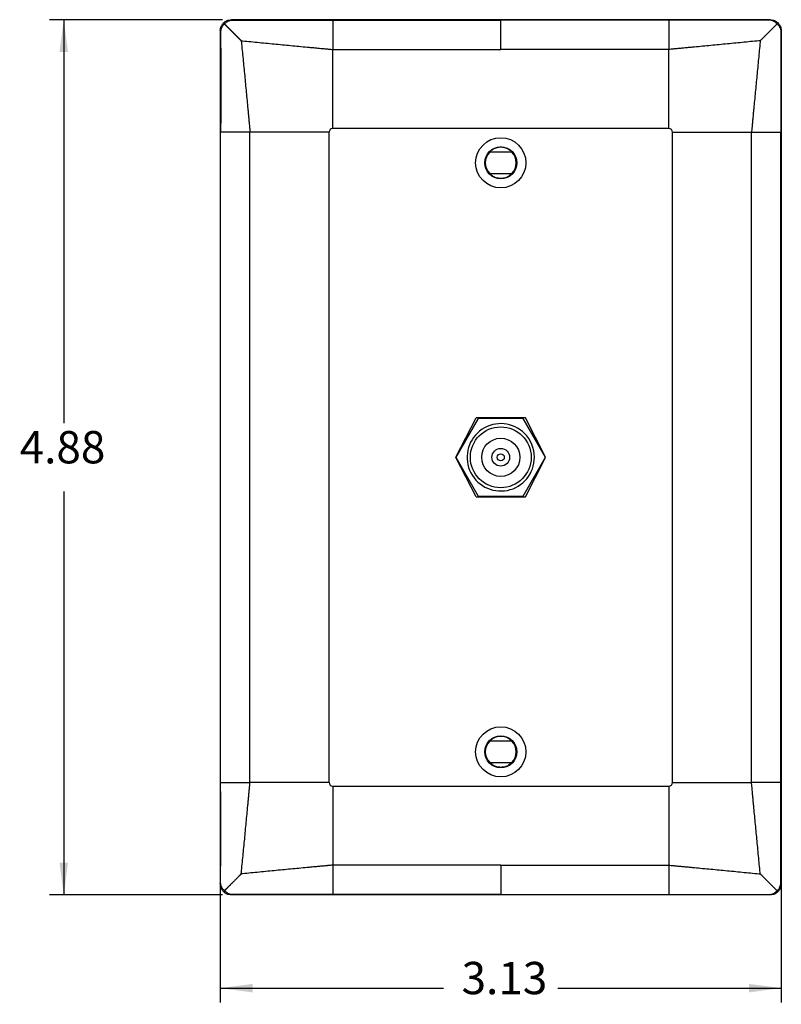
# Model space of a CAD drawing. Units: inches. Extents: x -6 to 5.4, y -5 to 8.3.
# Drawn here: x -6 to -1.7, y -3.7 to 1.8 of the extents above; entities that cross this region are included whole.
import ezdxf

# ---------------------------------------------------------------- set-up
doc = ezdxf.new("R2010")
doc.units = ezdxf.units.IN
doc.header["$MEASUREMENT"] = 0
doc.layers.add('1', color=7, linetype='Continuous')
doc.styles.add('CONVERTER_11', font='txt.shx', dxfattribs={"width": 0.9})
doc.dimstyles.new('ME10_DIM_11', dxfattribs={"dimtxt": 0.18, "dimasz": 0.18, "dimexe": 0.07992125984251966, "dimexo": 0.04999999999999999, "dimgap": 0.09999999999999998, "dimtad": 0, "dimtih": 1, "dimtoh": 1, "dimzin": 4, "dimdsep": 46, "dimtxsty": 'CONVERTER_11', "dimsah": 1, "dimcen": 0.09, "dimclrd": 2, "dimclre": 2, "dimclrt": 7, "dimadec": 0, "dimazin": 0, "dimtfac": 1, "dimtdec": 4, "dimtmove": 0, "dimatfit": 3, "dimfxl": 0, "dimtolj": 1, "dimtzin": 0, "dimarcsym": 0})
doc.dimstyles.new('ME10_DIM_12', dxfattribs={"dimtxt": 0.18, "dimasz": 0.18, "dimexe": 0.07992125984251966, "dimexo": 0.04999999999999999, "dimgap": 0.09999999999999998, "dimtad": 0, "dimtih": 1, "dimtoh": 1, "dimzin": 4, "dimdsep": 46, "dimtxsty": 'CONVERTER_11', "dimsah": 1, "dimcen": 0.09, "dimclrd": 2, "dimclre": 2, "dimclrt": 7, "dimadec": 0, "dimazin": 0, "dimtfac": 1, "dimtdec": 4, "dimtmove": 0, "dimatfit": 3, "dimfxl": 0, "dimtolj": 1, "dimtzin": 0, "dimarcsym": 0})

# ---------------------------------------------------------------- blocks, each defined once
blk = doc.blocks.new('43709_sleeve__13', base_point=(-3.470328557038263, -0.8075787216472046))
at = {"color": 7, "linetype": 'Continuous'}
for radius, start, end in [(0.1875000000000001, 44.99999999999728, 0), (0.1875, 0, 44.99999999999728)]:
    blk.add_arc((-3.282828557038259, -0.6200787216472036), radius, start, end, dxfattribs=at)
blk = doc.blocks.new('68995-03_body_cap__14', base_point=(-3.389127769636684, -0.7263779342456282))
at = {"color": 7, "linetype": 'Continuous'}
blk.add_circle((-3.282828557038259, -0.6200787216472036), 0.106299212598425, dxfattribs=at)
blk = doc.blocks.new('68995-03_plastic__15', base_point=(-3.332041155463456, -0.6692913200724004))
at = {"color": 7, "linetype": 'Continuous'}
for radius in [0.04921259842519721, 0.01968503937007915]:
    blk.add_circle((-3.282828557038259, -0.6200787216472036), radius, dxfattribs=at)
blk = doc.blocks.new('68995-03_body__16', base_point=(-3.532862138183373, -0.8366141547180698))
at = {"color": 7, "linetype": 'Continuous'}
for p, q in [((-3.407845347610815, -0.4035432885763375), (-3.532862138183373, -0.6200787216472037)), ((-3.157811766465704, -0.4035432885763375), (-3.407845347610815, -0.4035432885763375)), ((-3.032794975893145, -0.6200787216472036), (-3.157811766465704, -0.4035432885763375)), ((-3.532862138183373, -0.6200787216472037), (-3.407845347610815, -0.8366141547180698)), ((-3.157811766465704, -0.8366141547180697), (-3.032794975893145, -0.6200787216472036)), ((-3.407845347610815, -0.8366141547180698), (-3.157811766465704, -0.8366141547180697))]:
    blk.add_line(p, q, dxfattribs=at)
for radius in [0.1693157395530829, 0.106299212598425]:
    blk.add_circle((-3.282828557038259, -0.6200787216472036), radius, dxfattribs=at)
for radius, start, end in [(0.1875000000000001, 44.99999999999728, 0), (0.1875, 0, 44.99999999999728)]:
    blk.add_arc((-3.282828557038259, -0.6200787216472036), radius, start, end, dxfattribs=at)
blk = doc.blocks.new('68995-03__17', base_point=(-3.532862138183373, -0.8366141547180698))
for name, p in [('68995-03_body__16', (-3.532862138183373, -0.8366141547180698)), ('68995-03_body_cap__14', (-3.389127769636684, -0.7263779342456282)), ('68995-03_plastic__15', (-3.332041155463456, -0.6692913200724004))]:
    blk.add_blockref(name, p)
blk = doc.blocks.new('58960__18', base_point=(-4.845328557038265, -3.057578721647203))
at = {"color": 7, "linetype": 'Continuous'}
for p, q in [((-1.783242217727803, 1.817421278352796), (-4.782414896348726, 1.817421278352796)), ((-4.845328557038265, 1.754507617663258), (-4.845328557038265, -2.994665060957666)), ((-1.720328557038263, 1.754507617663258), (-1.720328557038263, -2.994665060957666)), ((-3.344581493057712, 1.080421278352795), (-3.344824634598401, 1.080421278352795)), ((-3.221075621018815, 1.080421278352795), (-3.344581493057712, 1.080421278352795)), ((-3.220832479478129, 1.080421278352795), (-3.221075621018815, 1.080421278352795)), ((-3.344824634598373, 0.9604212783527964), (-3.344581493057716, 0.9604212783527956)), ((-3.344581493057716, 0.9604212783527956), (-3.221075621018811, 0.9604212783527956)), ((-3.221075621018811, 0.9604212783527956), (-3.220832479478157, 0.9604212783527964)), ((-3.532568319839547, -0.6195698133474975), (-3.42032855703826, -0.4000787216472035)), ((-3.145328557038264, -0.4000787216472035), (-3.42032855703826, -0.4000787216472035)), ((-3.033088794236988, -0.6195698133474767), (-3.145328557038264, -0.4000787216472035)), ((-3.42032855703826, -0.8400787216472035), (-3.532568319839543, -0.620587629946912)), ((-3.145328557038264, -0.8400787216472035), (-3.033088794236988, -0.6205876299469315)), ((-3.42032855703826, -0.8400787216472035), (-3.145328557038264, -0.8400787216472035)), ((-3.344581493057712, -2.200578721647204), (-3.344824634598401, -2.200578721647204)), ((-3.221075621018815, -2.200578721647204), (-3.344581493057712, -2.200578721647204)), ((-3.220832479478129, -2.200578721647204), (-3.221075621018815, -2.200578721647204)), ((-3.344824634598385, -2.320578721647216), (-3.344581493057716, -2.320578721647205)), ((-3.344581493057716, -2.320578721647205), (-3.221075621018811, -2.320578721647205)), ((-3.221075621018811, -2.320578721647205), (-3.220832479478141, -2.320578721647217)), ((-1.783242217727803, -3.057578721647203), (-4.782414896348726, -3.057578721647203))]:
    blk.add_line(p, q, dxfattribs=at)
at = {"color": 124, "linetype": 'Continuous'}
for p, q in [((-4.782414896348726, 1.817421278352796), (-4.780395903087706, 1.815402285091776)), ((-3.282828557038263, 1.65165279621152), (-3.282828557038263, 1.815188997279146)), ((-1.783242217727803, 1.817421278352796), (-1.785261210988823, 1.815402285091776)), ((-4.845328557038265, 1.754507617663258), (-4.843309563777283, 1.752488624402277)), ((-1.720328557038263, 1.754507617663258), (-1.722347550299248, 1.752488624402277)), ((-4.218924612338265, 1.211017333629462), (-4.218924612338265, 1.651652678705765)), ((-2.346732501738264, 1.211017333629462), (-2.346732501738264, 1.651652678705765)), ((-2.346732501738264, 1.211017333629462), (-4.218924612338265, 1.211017333629462)), ((-4.23892461231493, 1.191017333652796), (-4.679559957391266, 1.191017333652797)), ((-4.23892461231493, -2.431174776947204), (-4.23892461231493, 1.191017333652796)), ((-2.326732501761599, 1.191017333652796), (-1.886097156685264, 1.191017333652797)), ((-2.326732501761599, -2.431174776947204), (-2.326732501761599, 1.191017333652796)), ((-4.23892461231493, -2.431174776947204), (-4.679559957391262, -2.431174776947204)), ((-4.218924612338265, -2.451174776923871), (-4.218924612338265, -2.891810323489101)), ((-4.218924612338265, -2.451174776923871), (-2.346732501738264, -2.451174776923871)), ((-2.346732501738264, -2.451174776923871), (-2.346732501738264, -2.891810323489101)), ((-2.326732501761599, -2.431174776947204), (-1.886097156685267, -2.431174776947204)), ((-3.282828557038263, -2.891810239505928), (-3.282828557038263, -3.055346440573555)), ((-4.845328557038265, -2.994665060957666), (-4.843309563777243, -2.992646067696644)), ((-1.720328557038263, -2.994665060957666), (-1.722347550299287, -2.992646067696644)), ((-4.782414896348726, -3.057578721647203), (-4.780395834451763, -3.05555965975024)), ((-1.783242217727803, -3.057578721647203), (-1.785261279624767, -3.05555965975024))]:
    blk.add_line(p, q, dxfattribs=at)
at = {"color": 7, "linetype": 'Continuous'}
for centre, radius in [((-3.282828557038263, 1.020421278352797), 0.1398048986690821), ((-3.282828557038263, 1.020421278352797), 0.08924022841101542), ((-3.282828557038267, -2.260578721647204), 0.1398048986690839), ((-3.282828557038267, -2.260578721647204), 0.08924022841101387)]:
    blk.add_circle(centre, radius, dxfattribs=at)
at = {"color": 124, "linetype": 'Continuous'}
for centre, radius, start, end in [((-4.218924612338265, 1.191017333652796), 0.01999999997666602, 90, 180), ((-2.346732501738264, 1.191017333652796), 0.01999999997666491, 0, 90), ((-4.218924612338265, -2.431174776947204), 0.01999999997666535, 180, -90), ((-2.346732501738264, -2.431174776947204), 0.01999999997666713, -90, 0)]:
    blk.add_arc(centre, radius, start, end, dxfattribs=at)
at = {"color": 7, "linetype": 'Continuous'}
for centre, radius, start, end in [((-3.282828557038263, 1.020421278352797), 0.08610124916063579, 135.8248581111678, -135.8248581111679), ((-3.282828557038263, 1.020421278352797), 0.08610124916064057, -44.17514188883249, 44.17514188883259), ((-3.282828557038267, -2.260578721647204), 0.08610124916063447, 135.8248581111649, -135.8248581111663), ((-3.282828557038267, -2.260578721647204), 0.08610124916064306, -44.17514188883037, 44.1751418888318)]:
    blk.add_arc(centre, radius, start, end, dxfattribs=at)
for points in [[(-4.845328557038265, 1.754507617663258), (-4.843186369560846, 1.770801841486618), (-4.836905351106463, 1.785977761391134), (-4.826912000791645, 1.799004722106177), (-4.813885040076602, 1.808998072420994), (-4.798709120172086, 1.815279090875377), (-4.782414896348726, 1.817421278352796)], [(-4.821749452922796, 1.793842174238976), (-4.81728686529429, 1.798554424899787), (-4.812417673376671, 1.802766354381598), (-4.807425670886754, 1.806289420267589), (-4.802160561044667, 1.809281638377457), (-4.796386969569339, 1.811825177531257), (-4.791373359837746, 1.813471183318532), (-4.786374099815196, 1.814627816627204), (-4.780395903087706, 1.815402285091776)], [(-2.346732535708723, 1.815189003498057), (-2.346732532256869, 1.813005844352465), (-2.346732529087615, 1.808456440114582), (-2.346732526200681, 1.801415653749832), (-2.346732523575191, 1.791847022498261), (-2.346732521108255, 1.779820584105381), (-2.346732518723492, 1.76551320880233), (-2.346732516343515, 1.749202323094463), (-2.346732513877477, 1.731251281703819), (-2.346732511246303, 1.712079421993376), (-2.346732506835274, 1.682009819513075), (-2.346732501738264, 1.651652678705765)], [(-1.74390766115396, 1.793842174238755), (-1.748370248782267, 1.79855442489976), (-1.753239440699858, 1.802766354381598), (-1.758231443189776, 1.806289420267589), (-1.763496553031862, 1.809281638377457), (-1.769270144507191, 1.811825177531257), (-1.774283754238784, 1.813471183318532), (-1.779283014261334, 1.814627816627204), (-1.785261210988823, 1.815402285091776)], [(-1.783242217727803, 1.817421278352796), (-1.766947993904443, 1.815279090875377), (-1.751772073999927, 1.808998072420994), (-1.738745113284884, 1.799004722106176), (-1.728751762970067, 1.785977761391134), (-1.722470744515683, 1.770801841486618), (-1.720328557038263, 1.754507617663258)], [(-4.821749452922796, 1.793842174238976), (-4.826048601345122, 1.789807680194118), (-4.830673633066199, 1.784510394692526), (-4.834477980024566, 1.779071331533951), (-4.837188917062618, 1.774253282359976), (-4.839374263708108, 1.769401910112302), (-4.841378462003982, 1.763466081152433), (-4.842697541845923, 1.757543459561721), (-4.843309563777283, 1.752488624402277)], [(-4.821749452922796, 1.793842174238976), (-4.820674515140498, 1.792767236456627), (-4.819628868962821, 1.79172159027889), (-4.818610769403097, 1.790703490719095), (-4.817618471474656, 1.789711192790575), (-4.816650230190826, 1.78874295150666), (-4.815704300564937, 1.787797021880682), (-4.814778937610317, 1.786871658925973), (-4.813872396340298, 1.785965117655864), (-4.812982931768207, 1.785075653083687), (-4.812108798907374, 1.784201520222772), (-4.811248252771131, 1.783340974086453), (-4.810399548372805, 1.782492269688059), (-4.809560940725726, 1.781653662040922), (-4.808730684843223, 1.780823406158375), (-4.807907035738626, 1.779999757053748), (-4.807088248425265, 1.779180969740372), (-4.806272577916467, 1.77836529923158), (-4.805458279225565, 1.777551000540703), (-4.804643607365886, 1.776736328681073), (-4.80382681735076, 1.77591953866602), (-4.803006164193517, 1.775098885508875), (-4.802179902907486, 1.774272624222972), (-4.801346288505997, 1.773439009821641), (-4.800503576002377, 1.772596297318214), (-4.79965002040996, 1.771742741726022), (-4.798783876742072, 1.770876598058396), (-4.797903400012044, 1.769996121328668), (-4.797006845233206, 1.769099566550171), (-4.796092467418884, 1.768185188736233), (-4.79515852158241, 1.767251242900189), (-4.794203262737113, 1.766295984055368), (-4.793224945896323, 1.765317667215103), (-4.79222182607337, 1.764314547392724), (-4.79119215828158, 1.763284879601563), (-4.790134197534288, 1.762226918854954), (-4.78904619884482, 1.761138920166224), (-4.787926417226505, 1.760019138548708), (-4.786773107692675, 1.758865829015736), (-4.785584525256656, 1.75767724658064), (-4.784358924931778, 1.75645164625675), (-4.783094561731374, 1.7551872830574), (-4.781789690668772, 1.75388241199592), (-4.780442566757301, 1.752535288085641), (-4.779051445010288, 1.751144166339895), (-4.777934885785212, 1.750027607115854), (-4.776810343422711, 1.748903064754412), (-4.775678706412315, 1.74777142774509), (-4.774540863243548, 1.746633584577412), (-4.773397702405938, 1.7454904237409), (-4.772250112389009, 1.744342833725077), (-4.771098981682287, 1.743191703019465), (-4.769945198775297, 1.742037920113586), (-4.768789652157568, 1.740882373496965), (-4.767633230318624, 1.739725951659123), (-4.76647682174799, 1.738569543089582), (-4.765321314935193, 1.737414036277866), (-4.764167598369759, 1.736260319713496), (-4.763016560541212, 1.735109281885997), (-4.76186908993908, 1.733961811284889), (-4.760726075052888, 1.732818796399696), (-4.759588404372163, 1.731681125719941), (-4.75845696638643, 1.730549687735145), (-4.757332649585216, 1.729425370934833), (-4.756216342458043, 1.728309063808525), (-4.755108933494442, 1.727201654845746), (-4.754011311183936, 1.726104032536017), (-4.75292436401605, 1.725017085368861), (-4.751848980480314, 1.723941701833801), (-4.750786049066249, 1.722878770420359), (-4.749736458263384, 1.721829179618057), (-4.748701096561244, 1.720793817916419), (-4.747680852449355, 1.719773573804968), (-4.746676614417243, 1.718769335773225), (-4.745689270954433, 1.717781992310714), (-4.744719710550453, 1.716812431906957), (-4.743768821694827, 1.715861543051476), (-4.74283749287708, 1.714930214233795), (-4.741926612586739, 1.714019333943434), (-4.741037069313331, 1.713129790669919), (-4.740169751546381, 1.71226247290277), (-4.739325547775414, 1.711418269131511), (-4.738505346489958, 1.710598067845665), (-4.737710036179538, 1.709802757534753), (-4.736940505333679, 1.709033226688299), (-4.736197642441907, 1.708290363795825), (-4.735482335993749, 1.707575057346853), (-4.73479547447873, 1.706888195830907), (-4.734137946386375, 1.706230667737509), (-4.733510640206211, 1.705603361556181), (-4.732914444427766, 1.705007165776446), (-4.732350247540563, 1.704442968887827), (-4.731818938034126, 1.703911659379846), (-4.731321404397985, 1.703414125742026), (-4.730858535121666, 1.70295125646389), (-4.730431218694691, 1.70252394003496), (-4.730040343606591, 1.702133064944759), (-4.729686798346887, 1.701779519682809), (-4.729371471405106, 1.701464192738633), (-4.729095251270776, 1.701187972601754), (-4.728859026433422, 1.700951747761693), (-4.728663685382569, 1.700756406707975), (-4.728510116607745, 1.700602837930122), (-4.728399208598471, 1.700491929917655), (-4.728331849844279, 1.700424571160098), (-4.728308928834692, 1.700401650146973)], [(-1.74390766115396, 1.793842174238755), (-1.744982598936244, 1.792767236456421), (-1.746028245113905, 1.791721590278698), (-1.747046344673615, 1.790703490718916), (-1.748038642602044, 1.789711192790409), (-1.749006883885861, 1.788742951506506), (-1.749952813511739, 1.78779702188054), (-1.750878176466347, 1.786871658925842), (-1.751784717736356, 1.785965117655743), (-1.752674182308437, 1.785075653083575), (-1.753548315169259, 1.78420152022267), (-1.754408861305494, 1.783340974086359), (-1.755257565703812, 1.782492269687973), (-1.756096173350884, 1.781653662040845), (-1.756926429233379, 1.780823406158305), (-1.757750078337969, 1.779999757053684), (-1.758568865651324, 1.779180969740315), (-1.759384536160115, 1.778365299231529), (-1.760198834851012, 1.777551000540658), (-1.761013506710685, 1.776736328681032), (-1.761830296725806, 1.775919538665984), (-1.762650949883045, 1.775098885508844), (-1.763477211169072, 1.774272624222945), (-1.764310825570557, 1.773439009821617), (-1.765153538074172, 1.772596297318193), (-1.766007093666587, 1.771742741726004), (-1.766873237334472, 1.770876598058381), (-1.767753714064498, 1.769996121328656), (-1.768650268843336, 1.76909956655016), (-1.769564646657655, 1.768185188736224), (-1.770498592494127, 1.767251242900182), (-1.771453851339422, 1.766295984055362), (-1.772432168180211, 1.765317667215098), (-1.773435288003164, 1.764314547392721), (-1.77446495579495, 1.763284879601561), (-1.775522916542243, 1.762226918854951), (-1.776610915231711, 1.761138920166223), (-1.777730696850025, 1.760019138548707), (-1.778884006383856, 1.758865829015736), (-1.780072588819874, 1.75767724658064), (-1.781298189144749, 1.75645164625675), (-1.782562552345153, 1.7551872830574), (-1.783867423407756, 1.75388241199592), (-1.785214547319228, 1.752535288085641), (-1.78660566906624, 1.751144166339895), (-1.787722228291317, 1.750027607115854), (-1.788846770653817, 1.748903064754412), (-1.789978407664213, 1.74777142774509), (-1.791116250832979, 1.746633584577412), (-1.79225941167059, 1.7454904237409), (-1.79340700168752, 1.744342833725078), (-1.794558132394242, 1.743191703019466), (-1.795711915301231, 1.742037920113588), (-1.796867461918962, 1.740882373496968), (-1.798023883757907, 1.739725951659126), (-1.799180292328542, 1.738569543089586), (-1.80033579914134, 1.737414036277872), (-1.801489515706776, 1.736260319713504), (-1.802640553535323, 1.735109281886006), (-1.803788024137456, 1.733961811284901), (-1.804931039023649, 1.732818796399711), (-1.806068709704377, 1.731681125719958), (-1.807200147690112, 1.730549687735166), (-1.80832446449133, 1.729425370934857), (-1.809440771618504, 1.728309063808554), (-1.810548180582109, 1.727201654845779), (-1.811645802892619, 1.726104032536055), (-1.812732750060507, 1.725017085368904), (-1.813808133596249, 1.72394170183385), (-1.814871065010317, 1.722878770420414), (-1.815920655813187, 1.72182917961812), (-1.816956017515332, 1.72079381791649), (-1.817976261627227, 1.719773573805047), (-1.818980499659345, 1.718769335773312), (-1.819967843122161, 1.71778199231081), (-1.82093740352615, 1.716812431907063), (-1.821888292381784, 1.715861543051593), (-1.822819621199538, 1.714930214233922), (-1.823730501489886, 1.714019333943574), (-1.824620044763303, 1.713129790670072), (-1.825487362530261, 1.712262472902936), (-1.826331566301237, 1.711418269131692), (-1.827151767586705, 1.71059806784586), (-1.827947077897136, 1.709802757534964), (-1.828716608743007, 1.709033226688527), (-1.829459471634791, 1.70829036379607), (-1.830174778082962, 1.707575057347117), (-1.830861639597995, 1.70688819583119), (-1.831519167690363, 1.706230667737812), (-1.832146473870541, 1.705603361556505), (-1.832742669649003, 1.705007165776792), (-1.833306866536222, 1.704442968888197), (-1.833838176042673, 1.703911659380239), (-1.834335709678832, 1.703414125742445), (-1.83479857895517, 1.702951256464335), (-1.835225895382163, 1.702523940035432), (-1.835616770470284, 1.70213306494526), (-1.835970315730008, 1.701779519683339), (-1.836285642671809, 1.701464192739193), (-1.836561862806161, 1.701187972602346), (-1.836798087643538, 1.700951747762319), (-1.836993428694414, 1.700756406708635), (-1.837146997469264, 1.700602837930816), (-1.837257905478561, 1.700491929918386), (-1.83732526423278, 1.700424571160867), (-1.837348185242394, 1.700401650147781)], [(-1.74390766115396, 1.793842174238755), (-1.739608512731435, 1.789807680194091), (-1.734983481010331, 1.784510394692526), (-1.731179134051964, 1.779071331533951), (-1.728468197013914, 1.774253282359976), (-1.726282850368422, 1.769401910112302), (-1.724278652072547, 1.763466081152433), (-1.722959572230605, 1.757543459561721), (-1.722347550299248, 1.752488624402277)], [(-4.679559957391266, 1.191017333652797), (-4.709917098198547, 1.191017328556029), (-4.739986700678828, 1.191017324145208), (-4.759158560389264, 1.191017321514161), (-4.777109601779902, 1.19101731904824), (-4.793420487487769, 1.191017316668374), (-4.807727862790821, 1.191017314283726), (-4.819754301183703, 1.191017311816909), (-4.829322932435278, 1.191017309191541), (-4.836363718800031, 1.191017306304745), (-4.840913123037916, 1.191017303135643), (-4.843096282183508, 1.191017299683953)], [(-3.220832479478129, 1.080421278352795), (-3.238854830853899, 1.094727202306455), (-3.260025404387811, 1.103742119186486), (-3.282828557038265, 1.10682052280787), (-3.305631709688719, 1.103742119186486), (-3.32680228322263, 1.094727202306456), (-3.344824634598401, 1.080421278352795)], [(-3.344824634598373, 0.9604212783527964), (-3.326802283222619, 0.9461153543991333), (-3.305631709688712, 0.9371004375191059), (-3.282828557038265, 0.9340220338977244), (-3.260025404387819, 0.9371004375191065), (-3.238854830853913, 0.9461153543991343), (-3.220832479478157, 0.9604212783527964)], [(-3.220832479478129, -2.200578721647204), (-3.238854830853899, -2.186272797693545), (-3.260025404387811, -2.177257880813514), (-3.282828557038265, -2.17417947719213), (-3.305631709688719, -2.177257880813514), (-3.32680228322263, -2.186272797693544), (-3.344824634598401, -2.200578721647204)], [(-3.220832479478141, -2.320578721647217), (-3.23885483085391, -2.334884645600869), (-3.260025404387819, -2.343899562480894), (-3.282828557038265, -2.346977966102275), (-3.305631709688712, -2.343899562480893), (-3.32680228322262, -2.334884645600867), (-3.344824634598385, -2.320578721647216)], [(-4.843096282183532, -2.431174742976741), (-4.84091312303794, -2.431174746428595), (-4.83636371880006, -2.431174749597848), (-4.829322932435313, -2.431174752484782), (-4.819754301183746, -2.431174755110275), (-4.807727862790872, -2.431174757577211), (-4.793420487487827, -2.431174759961972), (-4.777109601779964, -2.431174762341951), (-4.759158560389323, -2.43117476480799), (-4.739986700678881, -2.431174767439162), (-4.70991709819858, -2.431174771850194), (-4.679559957391262, -2.431174776947204)], [(-2.346732501738264, -2.891810323489101), (-2.346732506321633, -2.922167424184252), (-2.346732510288153, -2.952236987155426), (-2.346732512654174, -2.971408821803608), (-2.346732514871702, -2.989359839836497), (-2.346732517011842, -3.005670704432585), (-2.346732519156283, -3.019978061327686), (-2.346732521374617, -3.032004484349239), (-2.346732523735531, -3.041573103455658), (-2.34673252633154, -3.04861388094206), (-2.34673252918142, -3.053163279464888), (-2.34673253228542, -3.055346435839968)], [(-4.728309937845682, -2.940569223673308), (-4.728339622281322, -2.940598899914753), (-4.728423661403868, -2.94068291644966), (-4.728560079914193, -2.940819298671137), (-4.728746902513176, -2.941006071972295), (-4.728982153901689, -2.941241261746247), (-4.729263858780604, -2.941522893386101), (-4.729590041850798, -2.941848992284968), (-4.729958727813143, -2.942217583835959), (-4.730367941368513, -2.942626693432184), (-4.730815707217785, -2.943074346466754), (-4.731300050061831, -2.943558568332779), (-4.731818994601525, -2.94407738442337), (-4.732370565537742, -2.944628820131636), (-4.732952787571355, -2.945210900850689), (-4.733563685403239, -2.94582165197364), (-4.734201283734269, -2.946459098893599), (-4.734863607265316, -2.947121267003675), (-4.736421783258255, -2.948679084803626), (-4.738027829253125, -2.950284772412252), (-4.739681674543597, -2.951938259992412), (-4.741383248423338, -2.953639477706959), (-4.747815305683525, -2.960070294743501), (-4.754267830836996, -2.966521737964404), (-4.760511971702786, -2.972764978444027), (-4.766725170797807, -2.978977416785604), (-4.772906126096755, -2.985157741167035), (-4.779053535574326, -2.991304639766224), (-4.782334142379382, -2.994585018760872), (-4.785586430952728, -2.997837110698634), (-4.788808600298358, -3.001059112683199), (-4.791998849420262, -3.004249221818256), (-4.795155377322428, -3.007405635207493), (-4.798276383008848, -3.0105265499546), (-4.801360065483513, -3.013610163163265), (-4.804404623750412, -3.016654671937176), (-4.807408256813535, -3.019658273380021), (-4.810369163676873, -3.022619164595491), (-4.813285543344416, -3.025535542687273), (-4.816155594820154, -3.028405604759055), (-4.81897751710808, -3.031227547914528), (-4.821749509212181, -3.033999569257379)], [(-1.837347176230847, -2.940569223673308), (-1.837317491795208, -2.940598899914753), (-1.837233452672662, -2.94068291644966), (-1.837097034162335, -2.940819298671137), (-1.836910211563353, -2.941006071972295), (-1.83667496017484, -2.941241261746247), (-1.836393255295925, -2.941522893386101), (-1.836067072225732, -2.941848992284968), (-1.835698386263386, -2.942217583835959), (-1.835289172708015, -2.942626693432184), (-1.834841406858744, -2.943074346466754), (-1.834357064014698, -2.943558568332779), (-1.833838119475004, -2.94407738442337), (-1.833286548538787, -2.944628820131636), (-1.832704326505174, -2.945210900850689), (-1.83209342867329, -2.94582165197364), (-1.831455830342261, -2.946459098893599), (-1.830793506811213, -2.947121267003675), (-1.829235330818275, -2.948679084803626), (-1.827629284823404, -2.950284772412252), (-1.825975439532932, -2.951938259992412), (-1.824273865653193, -2.953639477706959), (-1.817841808393006, -2.960070294743501), (-1.811389283239531, -2.966521737964404), (-1.805145142373742, -2.972764978444027), (-1.79893194327872, -2.978977416785604), (-1.792750987979772, -2.985157741167035), (-1.786603578502205, -2.991304639766224), (-1.78332297169715, -2.994585018760872), (-1.780070683123803, -2.997837110698634), (-1.776848513778173, -3.001059112683199), (-1.773658264656269, -3.004249221818256), (-1.770501736754103, -3.007405635207493), (-1.767380731067682, -3.0105265499546), (-1.764297048593018, -3.013610163163265), (-1.761252490326119, -3.016654671937176), (-1.758248857262996, -3.019658273380021), (-1.755287950399657, -3.022619164595491), (-1.752371570732113, -3.025535542687273), (-1.749501519256373, -3.028405604759055), (-1.746679596968448, -3.031227547914528), (-1.743907604864346, -3.033999569257379)], [(-4.782414896348726, -3.057578721647203), (-4.798709120172086, -3.055436534169784), (-4.813885040076602, -3.049155515715402), (-4.826912000791645, -3.039162165400584), (-4.836905351106463, -3.026135204685541), (-4.843186369560846, -3.010959284781025), (-4.845328557038265, -2.994665060957666)], [(-4.821749509212181, -3.033999569257379), (-4.826048646758469, -3.029965076855094), (-4.830673665177053, -3.024667796861685), (-4.834478001613627, -3.019228740189393), (-4.837188931881856, -3.014410696287865), (-4.841347287928407, -3.003734871558618), (-4.843309563777243, -2.992646067696644)], [(-1.720328557038263, -2.994665060957666), (-1.722470744515683, -3.010959284781025), (-1.728751762970067, -3.026135204685541), (-1.738745113284884, -3.039162165400584), (-1.751772073999927, -3.049155515715402), (-1.766947993904443, -3.055436534169784), (-1.783242217727803, -3.057578721647203)], [(-1.743907604864346, -3.033999569257379), (-1.739608467318059, -3.029965076855094), (-1.734983448899476, -3.024667796861685), (-1.731179112462902, -3.019228740189393), (-1.728468182194673, -3.014410696287865), (-1.724309826148122, -3.003734871558618), (-1.722347550299287, -2.992646067696644)], [(-4.780395834451763, -3.05555965975024), (-4.785450696085761, -3.054947650224019), (-4.791373346217922, -3.053628580127744), (-4.79684525128198, -3.051806796855973), (-4.802160711218202, -3.04943897983327), (-4.812634073648276, -3.042754073615551), (-4.821749509212181, -3.033999569257379)], [(-1.785261279624767, -3.05555965975024), (-1.780206417990769, -3.054947650224019), (-1.774283767858607, -3.053628580127744), (-1.768811862794549, -3.051806796855973), (-1.763496402858326, -3.04943897983327), (-1.753023040428254, -3.042754073615551), (-1.743907604864346, -3.033999569257379)]]:
    blk.add_spline(points, degree=3, dxfattribs=at)
at = {"color": 124, "linetype": 'Continuous'}
for points in [[(-4.780395903087706, 1.815402285091776), (-4.716111985383431, 1.81507870863819), (-4.639764394877328, 1.814795972659704), (-4.571680088010242, 1.814636101210894), (-4.499083616961261, 1.814561026808188), (-4.431816417709909, 1.814579001124452), (-4.358694709989485, 1.814693771432791), (-4.296968313119343, 1.814867774659346), (-4.218924578367807, 1.815189003498057)], [(-4.218924578367807, 1.815189003498057), (-4.218924581819661, 1.813005844352465), (-4.218924584988914, 1.808456440114582), (-4.218924587875847, 1.801415653749832), (-4.218924590501339, 1.791847022498261), (-4.218924592968275, 1.779820584105381), (-4.218924595353036, 1.76551320880233), (-4.218924597733015, 1.749202323094463), (-4.218924600199053, 1.731251281703819), (-4.218924602830224, 1.712079421993376), (-4.218924607241255, 1.682009819513075), (-4.218924612338265, 1.651652678705765)], [(-4.218924578367807, 1.815189003498057), (-4.206769650301929, 1.815189000388602), (-4.194614717989749, 1.815188997279146), (-3.981476755624239, 1.815188997279146), (-3.768338793258728, 1.815188997279146)], [(-3.768338793258728, 1.815188997279146), (-3.737994403494949, 1.815188997279146), (-3.70765001373117, 1.815188997279146), (-3.677305623967391, 1.815188997279146), (-3.646961234203612, 1.815188997279146), (-3.586272454676054, 1.815188997279146), (-3.525583675148496, 1.815188997279146), (-3.464894895620938, 1.815188997279146), (-3.404206116093381, 1.815188997279146), (-3.343517336565823, 1.815188997279146), (-3.282828557038263, 1.815188997279146)], [(-2.755768163337468, 1.815188997279146), (-2.788709437943767, 1.815188997279146), (-2.821650712550067, 1.815188997279146), (-2.854591987156367, 1.815188997279146), (-2.887533261762665, 1.815188997279146), (-2.953415810975265, 1.815188997279146), (-3.019298360187866, 1.815188997279146), (-3.085180909400464, 1.815188997279146), (-3.151063458613062, 1.815188997279146), (-3.216946007825663, 1.815188997279146), (-3.282828557038263, 1.815188997279146)], [(-2.346732535708723, 1.815189003498057), (-2.358887463774601, 1.815189000388602), (-2.371042396086782, 1.815188997279146), (-2.563405279712125, 1.815188997279146), (-2.755768163337468, 1.815188997279146)], [(-1.785261210988823, 1.815402285091776), (-1.849545128693098, 1.81507870863819), (-1.9258927191992, 1.814795972659704), (-1.993977026066286, 1.814636101210894), (-2.066573497115267, 1.814561026808188), (-2.133840696366621, 1.814579001124452), (-2.206962404087043, 1.814693771432791), (-2.268688800957188, 1.814867774659346), (-2.346732535708723, 1.815189003498057)], [(-4.843309563777283, 1.752488624402277), (-4.842985987940816, 1.688204846174771), (-4.84270325367922, 1.611857897677615), (-4.842543383113211, 1.543774688514591), (-4.842468305846568, 1.471177323151211), (-4.842486279684658, 1.403909279321114), (-4.842601048618785, 1.330788099291975), (-4.842775052211897, 1.269061368500213), (-4.843096282183508, 1.191017299683953)], [(-4.728308928834692, 1.700401650146973), (-4.724522092366422, 1.700024578882592), (-4.720734057239168, 1.699647613266459), (-4.674141147045656, 1.695031291416538), (-4.627382665444546, 1.690435302076327), (-4.580396245634389, 1.685851818113042), (-4.533269381392895, 1.681287927137654), (-4.487495404699603, 1.676885536919223), (-4.441612467471254, 1.672502023828094), (-4.395564790354949, 1.668131946686664), (-4.349434643710381, 1.663783805278599), (-4.326316023289852, 1.661616145546173), (-4.303177552477798, 1.659454504780602), (-4.280007055879893, 1.657297951100024), (-4.25682117475673, 1.655148234477702), (-4.250354827726212, 1.654550223494548), (-4.24388744035345, 1.653952803448129), (-4.231407229479912, 1.652801799916169), (-4.218924612338265, 1.651652678705765)], [(-4.728308928834692, 1.700401650146973), (-4.727931857590005, 1.696614813884108), (-4.727554891953556, 1.692826778553962), (-4.722938573170564, 1.646233899435882), (-4.718342580761801, 1.599475386759165), (-4.713759099626282, 1.552488996028803), (-4.709195205823123, 1.505362102707426), (-4.70479281806542, 1.459588151700074), (-4.700409302508831, 1.413705188785081), (-4.696039227179763, 1.367657530769728), (-4.691691083963865, 1.321527365022679), (-4.689523424698168, 1.298408749597763), (-4.687361783462972, 1.275270273789822), (-4.685205230089704, 1.252099780478888), (-4.683055513164048, 1.228913896068149), (-4.682457502003923, 1.222447547123365), (-4.681860081734818, 1.21598015733777), (-4.680709078402591, 1.20349994862895), (-4.679559957391266, 1.191017333652797)], [(-1.837348185242394, 1.700401650147781), (-1.841135021710179, 1.700024578882692), (-1.844923056837364, 1.699647613266459), (-1.891515967030874, 1.695031291416538), (-1.938274448631983, 1.690435302076327), (-1.985260868442141, 1.685851818113042), (-2.032387732683634, 1.681287927137654), (-2.078161709376926, 1.676885536919223), (-2.124044646605276, 1.672502023828094), (-2.17009232372158, 1.668131946686664), (-2.216222470366147, 1.663783805278599), (-2.239341090786678, 1.661616145546173), (-2.262479561598733, 1.659454504780602), (-2.285650058196638, 1.657297951100024), (-2.3088359393198, 1.655148234477702), (-2.315302286350319, 1.654550223494548), (-2.321769673723079, 1.653952803448129), (-2.334249884596618, 1.652801799916169), (-2.346732501738264, 1.651652678705765)], [(-1.837348185242394, 1.700401650147781), (-1.837725256486595, 1.696614813884209), (-1.838102222122975, 1.692826778553962), (-1.842718540905966, 1.646233899435882), (-1.847314533314728, 1.599475386759165), (-1.851898014450248, 1.552488996028803), (-1.856461908253408, 1.505362102707426), (-1.860864296011109, 1.459588151700074), (-1.865247811567698, 1.413705188785081), (-1.869617886896767, 1.367657530769728), (-1.873966030112665, 1.321527365022679), (-1.876133689378363, 1.298408749597763), (-1.878295330613557, 1.275270273789822), (-1.880451883986826, 1.252099780478888), (-1.882601600912481, 1.228913896068149), (-1.883199612072606, 1.222447547123365), (-1.88379703234171, 1.21598015733777), (-1.884948035673936, 1.20349994862895), (-1.886097156685264, 1.191017333652797)], [(-1.722347550299248, 1.752488624402277), (-1.722671126135713, 1.688204846174771), (-1.722953860397311, 1.611857897677615), (-1.723113730963317, 1.543774688514591), (-1.72318880822996, 1.471177323151211), (-1.723170834391871, 1.403909279321114), (-1.723056065457744, 1.330788099291975), (-1.722882061864632, 1.269061368500213), (-1.722560831893023, 1.191017299683953)], [(-4.218924612338265, 1.651652678705765), (-4.206769663040851, 1.651652737458642), (-4.194614717989749, 1.65165279621152), (-3.981476755624239, 1.65165279621152), (-3.768338793258728, 1.65165279621152)], [(-3.768338793258728, 1.65165279621152), (-3.70765001373117, 1.65165279621152), (-3.646961234203612, 1.65165279621152), (-3.586272454676054, 1.65165279621152), (-3.525583675148496, 1.65165279621152), (-3.464894895620938, 1.65165279621152), (-3.404206116093381, 1.65165279621152), (-3.343517336565822, 1.65165279621152), (-3.282828557038263, 1.65165279621152)], [(-2.755768163337468, 1.65165279621152), (-2.821650712550068, 1.65165279621152), (-2.887533261762665, 1.65165279621152), (-2.953415810975265, 1.65165279621152), (-3.019298360187866, 1.65165279621152), (-3.085180909400465, 1.65165279621152), (-3.151063458613062, 1.65165279621152), (-3.216946007825663, 1.65165279621152), (-3.282828557038263, 1.65165279621152)], [(-2.346732501738264, 1.651652678705765), (-2.358887451035681, 1.651652737458642), (-2.371042396086782, 1.65165279621152), (-2.563405279712125, 1.65165279621152), (-2.755768163337468, 1.65165279621152)], [(-4.843096282183532, -2.431174742976741), (-4.843096279074075, -1.525626732311769), (-4.843096275964614, -0.6200787216467984), (-4.843096279074061, 0.2854692890185767), (-4.843096282183508, 1.191017299683953)], [(-4.679559957391262, -2.431174776947204), (-4.679560016144125, -2.419019827649786), (-4.679560074896989, -2.406864882598681), (-4.679560074896989, -0.6200787216471897), (-4.679560074896988, 1.166707439304302), (-4.679560016144127, 1.178862384355494), (-4.679559957391266, 1.191017333652797)], [(-1.886097156685264, 1.191017333652797), (-1.855740015877982, 1.191017328556029), (-1.825670413397701, 1.191017324145208), (-1.806498553687265, 1.191017321514161), (-1.788547512296626, 1.19101731904824), (-1.77223662658876, 1.191017316668374), (-1.757929251285707, 1.191017314283726), (-1.745902812892826, 1.191017311816909), (-1.736334181641252, 1.191017309191541), (-1.729293395276498, 1.191017306304745), (-1.724743991038614, 1.191017303135643), (-1.722560831893023, 1.191017299683953)], [(-1.886097156685267, -2.431174776947204), (-1.886097097932403, -2.419019827649786), (-1.88609703917954, -2.406864882598681), (-1.88609703917954, -0.6200787216471895), (-1.886097039179543, 1.166707439304302), (-1.886097097932404, 1.178862384355494), (-1.886097156685264, 1.191017333652797)], [(-1.722560831893, -2.431174742976741), (-1.722560835002452, -1.525626732311769), (-1.722560838111914, -0.6200787216467984), (-1.722560835002469, 0.2854692890185767), (-1.722560831893023, 1.191017299683953)], [(-4.843309563777243, -2.992646067696644), (-4.842985987315601, -2.928362148181818), (-4.842703251345178, -2.852014559486158), (-4.842543379883208, -2.783930244920416), (-4.842468305493651, -2.711333781570263), (-4.842486279810474, -2.644066581647703), (-4.842601050118256, -2.57094487459848), (-4.842775053300789, -2.509218490683964), (-4.843096282183532, -2.431174742976741)], [(-4.728309937845682, -2.940569223673308), (-4.727932361933771, -2.936777323698732), (-4.727554891953214, -2.932984221848248), (-4.722938570104068, -2.88639131165454), (-4.718342580764633, -2.839632830053206), (-4.713759096799925, -2.792646410243211), (-4.709195205823107, -2.745519546001832), (-4.704792815601792, -2.699745569301264), (-4.700409302507784, -2.653862632065659), (-4.696039225367809, -2.607814954941489), (-4.691691083961214, -2.561684808289042), (-4.689523424228289, -2.538566187864712), (-4.687361783462226, -2.51542771704887), (-4.685205229781778, -2.492257220447271), (-4.683055513159585, -2.469071339320397), (-4.6824575021785, -2.462604992312565), (-4.681860082134094, -2.456137604962486), (-4.680709078601886, -2.443657394088905), (-4.679559957391262, -2.431174776947204)], [(-1.722560831893, -2.431174742976741), (-1.724743991038589, -2.431174746428595), (-1.72929339527647, -2.431174749597849), (-1.736334181641216, -2.431174752484782), (-1.745902812892783, -2.431174755110275), (-1.757929251285657, -2.431174757577211), (-1.772236626588705, -2.431174759961972), (-1.788547512296567, -2.431174762341951), (-1.806498553687207, -2.431174764807989), (-1.825670413397649, -2.431174767439162), (-1.855740015877951, -2.431174771850194), (-1.886097156685267, -2.431174776947204)], [(-1.837347176230847, -2.940569223673308), (-1.837724752142759, -2.936777323698732), (-1.838102222123315, -2.932984221848248), (-1.842718543972464, -2.88639131165454), (-1.847314533311898, -2.839632830053206), (-1.851898017276605, -2.792646410243211), (-1.856461908253423, -2.745519546001832), (-1.860864298474737, -2.699745569301264), (-1.865247811568745, -2.653862632065659), (-1.869617888708722, -2.607814954941489), (-1.873966030115316, -2.561684808289042), (-1.87613368984824, -2.538566187864712), (-1.878295330614304, -2.51542771704887), (-1.880451884294751, -2.492257220447271), (-1.882601600916942, -2.469071339320397), (-1.88319961189803, -2.462604992312565), (-1.883797031942437, -2.456137604962486), (-1.884948035474643, -2.443657394088905), (-1.886097156685267, -2.431174776947204)], [(-1.722347550299287, -2.992646067696644), (-1.722671126760928, -2.928362148181818), (-1.72295386273135, -2.852014559486158), (-1.723113734193321, -2.783930244920416), (-1.723188808582878, -2.711333781570263), (-1.723170834266057, -2.644066581647703), (-1.723056063958276, -2.57094487459848), (-1.72288206077574, -2.509218490683964), (-1.722560831893, -2.431174742976741)], [(-4.218924612338265, -2.891810323489101), (-4.231407107816018, -2.892960578745892), (-4.243887107285463, -2.894113644893931), (-4.250579558855921, -2.894733010374191), (-4.257270902594067, -2.895352892403834), (-4.280418685817139, -2.897502291338343), (-4.303551117359714, -2.89965821316099), (-4.326651684170796, -2.901818922034743), (-4.349732448470818, -2.903985345113169), (-4.395787264485008, -2.908330134083351), (-4.441759867825194, -2.912695691565563), (-4.487568608114392, -2.917073597114534), (-4.533268758178089, -2.921469260486975), (-4.580391066133643, -2.926031964757896), (-4.627373051773129, -2.930613147864376), (-4.674127659818041, -2.935206565257673), (-4.720717335886544, -2.939815365636052), (-4.724514241582274, -2.940192220030465), (-4.728309937845682, -2.940569223673308)], [(-4.19597741530597, -2.891810240267985), (-4.207451012407023, -2.891810285024514), (-4.218924612338265, -2.891810323489101)], [(-4.218924612338265, -2.891810323489101), (-4.218924607754897, -2.922167424184252), (-4.218924603788378, -2.952236987155426), (-4.218924601422357, -2.971408821803608), (-4.218924599204829, -2.989359839836497), (-4.218924597064687, -3.005670704432585), (-4.218924594920246, -3.019978061327686), (-4.21892459270191, -3.032004484349239), (-4.218924590340997, -3.041573103455658), (-4.218924587744989, -3.048613880942061), (-4.218924584895111, -3.053163279464889), (-4.21892458179111, -3.055346435839968)], [(-3.282828557038263, -2.891810239505928), (-3.396972164310064, -2.891810239505927), (-3.511115771581866, -2.891810239505927), (-3.625259378853669, -2.891810239505928), (-3.739402986125471, -2.891810239505928), (-3.853546593397273, -2.891810239505928), (-3.967690200669076, -2.891810239505928), (-4.024762004304978, -2.891810239505928), (-4.081833807940878, -2.891810239505928), (-4.138905611568557, -2.891810224238301), (-4.19597741530597, -2.891810240267985)], [(-3.282828557038263, -2.891810239505928), (-3.226774081152436, -2.891810239505927), (-3.17071960526661, -2.891810239505927), (-3.114665129380783, -2.891810239505928), (-3.058610653494956, -2.891810239505928), (-2.946501701723299, -2.891810239505928), (-2.834392749951645, -2.891810239505927), (-2.722283798179991, -2.891810239505928), (-2.610174846408334, -2.891810239505928), (-2.498065894636681, -2.891810239505928), (-2.385956942865027, -2.891810239505927)], [(-2.385956942865027, -2.891810239505927), (-2.378499653491966, -2.891810239505928), (-2.371042364118907, -2.891810239505928), (-2.358887434837783, -2.891810281497514), (-2.346732501738264, -2.891810323489101)], [(-2.346732501738264, -2.891810323489101), (-2.334250006260512, -2.892960578745892), (-2.321770006791068, -2.894113644893931), (-2.31507755522061, -2.894733010374191), (-2.308386211482464, -2.895352892403834), (-2.285238428259391, -2.897502291338343), (-2.262105996716815, -2.89965821316099), (-2.239005429905734, -2.901818922034743), (-2.215924665605713, -2.903985345113169), (-2.169869849591524, -2.908330134083351), (-2.123897246251337, -2.912695691565563), (-2.078088505962137, -2.917073597114534), (-2.03238835589844, -2.921469260486975), (-1.985266047942886, -2.926031964757896), (-1.938284062303399, -2.930613147864376), (-1.891529454258487, -2.935206565257673), (-1.844939778189987, -2.939815365636052), (-1.841142872494257, -2.940192220030465), (-1.837347176230847, -2.940569223673308)], [(-4.21892458179111, -3.055346435839968), (-4.281420807113234, -3.055079723527271), (-4.358694694455801, -3.054850342035216), (-4.431782822000317, -3.0547353669607), (-4.49908461798013, -3.054717277469799), (-4.567422878384663, -3.054785274899908), (-4.639765941461379, -3.054952423838519), (-4.70100235133274, -3.055170882539893), (-4.780395834451763, -3.05555965975024)], [(-4.195977415305971, -3.055346440530603), (-4.20745099996362, -3.055346438007967), (-4.21892458179111, -3.055346435839968)], [(-3.282828557038263, -3.055346440573555), (-3.396972164333388, -3.055346440573554), (-3.511115771628512, -3.055346440573554), (-3.625259378923638, -3.055346440573555), (-3.739402986218763, -3.055346440573554), (-3.853546593513888, -3.055346440573555), (-3.967690200809013, -3.055346440573554), (-4.024762004456576, -3.055346440573554), (-4.081833808104138, -3.055346440573554), (-4.138905611759932, -3.055346441434087), (-4.195977415305971, -3.055346440530603)], [(-3.282828557038263, -3.055346440573555), (-3.17071960526661, -3.055346440573555), (-3.058610653494956, -3.055346440573554), (-2.946501701723299, -3.055346440573554), (-2.834392749951645, -3.055346440573554), (-2.722283798179991, -3.055346440573554), (-2.610174846408334, -3.055346440573554), (-2.498065894636681, -3.055346440573554), (-2.385956942865027, -3.055346440573555)], [(-2.385956942865027, -3.055346440573555), (-2.378499653491967, -3.055346440573555), (-2.371042364118907, -3.055346440573554), (-2.358887446292969, -3.055346438206761), (-2.34673253228542, -3.055346435839968)], [(-2.34673253228542, -3.055346435839968), (-2.284236306963296, -3.055079723527271), (-2.206962419620728, -3.054850342035216), (-2.133874292076213, -3.0547353669607), (-2.066572496096397, -3.054717277469799), (-1.998234235691867, -3.054785274899908), (-1.92589117261515, -3.054952423838519), (-1.864654762743789, -3.055170882539893), (-1.785261279624767, -3.05555965975024)]]:
    blk.add_spline(points, degree=3, dxfattribs=at)
blk = doc.blocks.new('80781-00x__19', base_point=(-4.845328557038265, -3.057578721647203))
for name, p in [('58960__18', (-4.845328557038265, -3.057578721647203)), ('68995-03__17', (-3.532862138183373, -0.8366141547180698)), ('43709_sleeve__13', (-3.470328557038263, -0.8075787216472046))]:
    blk.add_blockref(name, p)
blk = doc.blocks.new('*D39')
at = {"layer": '1', "color": 2, "linetype": 'Continuous'}
for p, q in [((-4.845328557038265, 1.704507617663259), (-4.845328557038265, -3.65663841416738)), ((-1.720328557038263, 1.704507617663259), (-1.720328557038263, -3.65663841416738)), ((-4.845328557038265, -3.57671715432486), (-3.601078557038264, -3.57671715432486)), ((-2.964578557038264, -3.57671715432486), (-1.720328557038263, -3.57671715432486))]:
    blk.add_line(p, q, dxfattribs=at)
at = {"layer": '1', "color": 2}
for points in [[(-4.665328557038265, -3.553019704759129), (-4.665328557038265, -3.600414603890591), (-4.845328557038265, -3.57671715432486)], [(-1.900328557038263, -3.600414603890591), (-1.900328557038263, -3.553019704759129), (-1.720328557038263, -3.57671715432486)]]:
    blk.add_solid(points, dxfattribs=at)
at = {"layer": '1', "color": 7, "insert": (-3.501078557038264, -3.66671715432486), "char_height": 0.18, "attachment_point": 7, "rotation": 0.00013888888888888892, "line_spacing_factor": 0.6002400960384154, "style": 'CONVERTER_11'}
blk.add_mtext('3.13', dxfattribs=at)
blk = doc.blocks.new('*D40')
at = {"layer": '1', "color": 2, "linetype": 'Continuous'}
for p, q in [((-4.832414896348726, 1.817421278352796), (-5.796908517050389, 1.817421278352796)), ((-5.71698725720787, 1.817421278352796), (-5.71698725720787, -0.4300787216472039)), ((-5.71698725720787, -0.8100787216472041), (-5.71698725720787, -3.057578721647204)), ((-4.832414896348726, -3.057578721647204), (-5.796908517050389, -3.057578721647204))]:
    blk.add_line(p, q, dxfattribs=at)
at = {"layer": '1', "color": 2}
for points in [[(-5.693289807642138, 1.637421278352796), (-5.740684706773601, 1.637421278352796), (-5.71698725720787, 1.817421278352796)], [(-5.740684706773601, -2.877578721647204), (-5.693289807642138, -2.877578721647204), (-5.71698725720787, -3.057578721647204)]]:
    blk.add_solid(points, dxfattribs=at)
at = {"layer": '1', "color": 7, "insert": (-5.96223725720787, -0.7100787216472038), "char_height": 0.18, "attachment_point": 7, "rotation": 0.00013888888888888892, "line_spacing_factor": 0.6002400960384154, "style": 'CONVERTER_11'}
blk.add_mtext('4.88', dxfattribs=at)
blk = doc.blocks.new('3', base_point=(-3.282828557021327, -0.6200787401405525))
blk.add_blockref('80781-00x__19', (-4.845328557038265, -3.057578721647203))
at = {"layer": '1'}
dim = blk.add_linear_dim(base=(-5.71698725720787, 1.817421278352796), p1=(-4.782414896348726, -3.057578721647203), p2=(-4.782414896348726, 1.817421278352796), angle=90, dimstyle='ME10_DIM_12', dxfattribs=at)
dim.commit()
dim.dimension.update_dxf_attribs({"geometry": '*D40', "text_midpoint": (-5.71698725720787, -0.6200787216472038), "text_rotation": 0.0001388888888888889})
dim = blk.add_linear_dim(base=(-4.845328557038265, -3.57671715432486), p1=(-1.720328557038263, 1.754507617663258), p2=(-4.845328557038265, 1.754507617663258), dimstyle='ME10_DIM_11', dxfattribs=at)
dim.commit()
dim.dimension.update_dxf_attribs({"geometry": '*D39', "text_midpoint": (-3.282828557038264, -3.57671715432486), "text_rotation": 0.0001388888888888889})

msp = doc.modelspace()

# ---------------------------------------------------------------- block references
msp.add_blockref('3', (-3.282828557021327, -0.6200787401405525))

doc.saveas('drawing.dxf')
